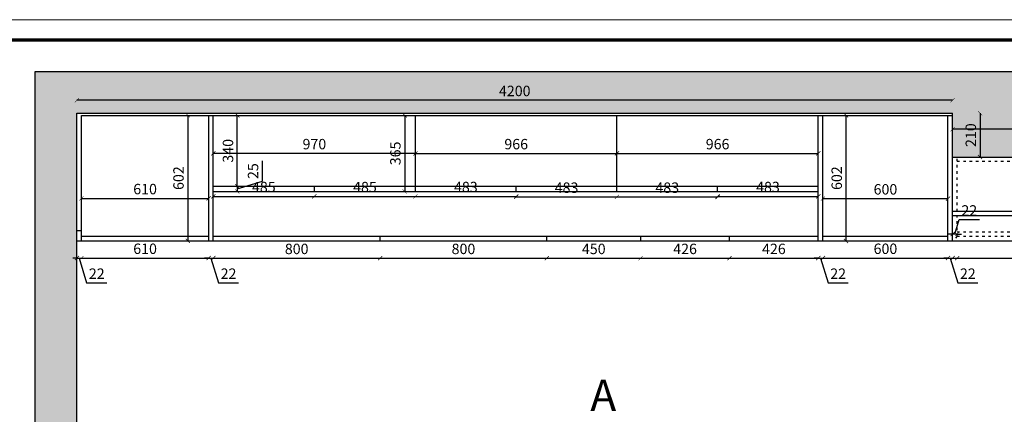
# Model space of a CAD drawing. Units: millimetres. Extents: x 42005 to 58487, y 17381 to 24951.
# Drawn here: x 44726 to 49449, y 23059 to 24951 of the extents above; entities that cross this region are included whole.
import ezdxf

# ---------------------------------------------------------------- set-up
doc = ezdxf.new("R2010")
doc.units = ezdxf.units.MM
doc.linetypes.add('$0$ACAD_ISO03W100', pattern=[30, 12, -18])
doc.linetypes.add('ACAD_ISO03W100', pattern=[30, 12, -18])
doc.styles.get("Standard").update_dxf_attribs({"font": 'arial.ttf'})
doc.dimstyles.new('ISO-25', dxfattribs={"dimtxt": 50, "dimasz": 30, "dimexe": 1.25, "dimexo": 0.625, "dimtad": 1, "dimtxsty": 'Standard', "dimcen": 2.5, "dimse1": 1, "dimse2": 1, "dimclrd": 3, "dimclrt": 3, "dimadec": 0, "dimazin": 0, "dimtfac": 1, "dimtmove": 0, "dimatfit": 3, "dimfxl": 1, "dimarcsym": 0})

# ---------------------------------------------------------------- blocks, each defined once
blk = doc.blocks.new('_ArchTick')
at = {"color": 0, "linetype": 'ByBlock', "const_width": 0.15}
blk.add_lwpolyline([(-0.5, -0.5), (0.5, 0.5)], dxfattribs=at)
blk = doc.blocks.new('*D7')
at = {"color": 3, "lineweight": -2, "transparency": 16777216}
blk.add_line((54650.9, 24426.3), (49200.9, 24426.3), dxfattribs=at)
at = {"layer": 'Defpoints', "color": 0, "transparency": 16777216}
for p in [(49200.9, 24426.3), (49200.9, 24292.8), (54650.9, 24292.8)]:
    blk.add_point(p, dxfattribs=at)
at = {"color": 3, "lineweight": -2, "transparency": 16777216, "xscale": 20, "yscale": 20, "zscale": 20, "rotation": 180}
blk.add_blockref('_ArchTick', (49200.9, 24426.3), dxfattribs=at)
at = {"color": 3, "lineweight": -2, "transparency": 16777216, "xscale": 20, "yscale": 20, "zscale": 20}
blk.add_blockref('_ArchTick', (54650.9, 24426.3), dxfattribs=at)
at = {"color": 3, "transparency": 16777216, "insert": (51925.9, 24464.3), "char_height": 50, "attachment_point": 5}
blk.add_mtext('5450', dxfattribs=at)
blk = doc.blocks.new('_Dot')
at = {"lineweight": -2}
blk.add_line((-0.5, 0), (-1, 0), dxfattribs=at)
at = {"const_width": 0.5}
blk.add_lwpolyline([(-0.25, 0, 1), (0.25, 0, 1)], format="xyb", close=True, dxfattribs=at)
blk = doc.blocks.new('*D8')
at = {"color": 3, "lineweight": -2, "transparency": 16777216}
blk.add_line((49332.8, 24502.8), (49332.8, 24292.8), dxfattribs=at)
at = {"layer": 'Defpoints', "color": 0, "transparency": 16777216}
for p in [(49200.9, 24502.8), (49200.9, 24292.8), (49332.8, 24292.8)]:
    blk.add_point(p, dxfattribs=at)
at = {"color": 3, "lineweight": -2, "transparency": 16777216, "xscale": 20, "yscale": 20, "zscale": 20}
for p, rotation in [((49332.8, 24502.8), 90), ((49332.8, 24292.8), 270)]:
    blk.add_blockref('_ArchTick', p, dxfattribs=dict(at, rotation=rotation))
at = {"color": 3, "transparency": 16777216, "insert": (49294.8, 24397.8), "char_height": 50, "attachment_point": 5, "rotation": 90}
blk.add_mtext('210', dxfattribs=at)
blk = doc.blocks.new('*D9')
at = {"color": 3, "lineweight": -2, "transparency": 16777216}
blk.add_line((49200.9, 24565.1), (45000.9, 24565.1), dxfattribs=at)
at = {"layer": 'Defpoints', "color": 0, "transparency": 16777216}
for p in [(45000.9, 24565.1), (45000.9, 24502.8), (49200.9, 24502.8)]:
    blk.add_point(p, dxfattribs=at)
at = {"color": 3, "lineweight": -2, "transparency": 16777216, "xscale": 20, "yscale": 20, "zscale": 20, "rotation": 180}
blk.add_blockref('_ArchTick', (45000.9, 24565.1), dxfattribs=at)
at = {"color": 3, "lineweight": -2, "transparency": 16777216, "xscale": 20, "yscale": 20, "zscale": 20}
blk.add_blockref('_ArchTick', (49200.9, 24565.1), dxfattribs=at)
at = {"color": 3, "transparency": 16777216, "insert": (47100.9, 24603.2), "char_height": 50, "attachment_point": 5}
blk.add_mtext('4200', dxfattribs=at)
blk = doc.blocks.new('*D10')
at = {"color": 3, "lineweight": -2, "transparency": 16777216}
for p, q in [((45000.9, 23808.6), (44980.9, 23808.6)), ((45000.9, 23808.6), (45022.9, 23808.6)), ((45000.9, 23808.6), (45022.9, 23808.6)), ((45011.9, 23808.6), (45047.6, 23689.5)), ((45022.9, 23808.6), (45042.9, 23808.6)), ((45047.6, 23689.5), (45144.5, 23689.5))]:
    blk.add_line(p, q, dxfattribs=at)
at = {"layer": 'Defpoints', "color": 0, "transparency": 16777216}
for p in [(45000.9, 24502.8), (45022.9, 23890.8), (45022.9, 23808.6)]:
    blk.add_point(p, dxfattribs=at)
at = {"color": 3, "lineweight": -2, "transparency": 16777216, "xscale": 20, "yscale": 20, "zscale": 20}
blk.add_blockref('_ArchTick', (45000.9, 23808.6), dxfattribs=at)
at = {"color": 3, "lineweight": -2, "transparency": 16777216, "xscale": 20, "yscale": 20, "zscale": 20, "rotation": 180}
blk.add_blockref('_ArchTick', (45022.9, 23808.6), dxfattribs=at)
at = {"color": 3, "transparency": 16777216, "insert": (45096.1, 23727.1), "char_height": 50, "attachment_point": 5}
blk.add_mtext('22', dxfattribs=at)
blk = doc.blocks.new('*D11')
at = {"color": 3, "lineweight": -2, "transparency": 16777216}
blk.add_line((45022.9, 23808.6), (45632.9, 23808.6), dxfattribs=at)
at = {"layer": 'Defpoints', "color": 0, "transparency": 16777216}
for p in [(45022.9, 23890.8), (45632.9, 23890.8), (45632.9, 23808.6)]:
    blk.add_point(p, dxfattribs=at)
at = {"color": 3, "lineweight": -2, "transparency": 16777216, "xscale": 20, "yscale": 20, "zscale": 20, "rotation": 180}
blk.add_blockref('_ArchTick', (45022.9, 23808.6), dxfattribs=at)
at = {"color": 3, "lineweight": -2, "transparency": 16777216, "xscale": 20, "yscale": 20, "zscale": 20}
blk.add_blockref('_ArchTick', (45632.9, 23808.6), dxfattribs=at)
at = {"color": 3, "transparency": 16777216, "insert": (45327.9, 23846.6), "char_height": 50, "attachment_point": 5}
blk.add_mtext('610', dxfattribs=at)
blk = doc.blocks.new('*D12')
at = {"color": 3, "lineweight": -2, "transparency": 16777216}
for p, q in [((45632.9, 23808.6), (45612.9, 23808.6)), ((45632.9, 23808.6), (45654.9, 23808.6)), ((45632.9, 23808.6), (45654.9, 23808.6)), ((45643.9, 23808.6), (45679.6, 23689.5)), ((45654.9, 23808.6), (45674.9, 23808.6)), ((45679.6, 23689.5), (45776.5, 23689.5))]:
    blk.add_line(p, q, dxfattribs=at)
at = {"layer": 'Defpoints', "color": 0, "transparency": 16777216}
for p in [(45632.9, 23890.8), (45654.9, 23890.8), (45654.9, 23808.6)]:
    blk.add_point(p, dxfattribs=at)
at = {"color": 3, "lineweight": -2, "transparency": 16777216, "xscale": 20, "yscale": 20, "zscale": 20}
blk.add_blockref('_ArchTick', (45632.9, 23808.6), dxfattribs=at)
at = {"color": 3, "lineweight": -2, "transparency": 16777216, "xscale": 20, "yscale": 20, "zscale": 20, "rotation": 180}
blk.add_blockref('_ArchTick', (45654.9, 23808.6), dxfattribs=at)
at = {"color": 3, "transparency": 16777216, "insert": (45728.1, 23727.1), "char_height": 50, "attachment_point": 5}
blk.add_mtext('22', dxfattribs=at)
blk = doc.blocks.new('*D13')
at = {"color": 3, "lineweight": -2, "transparency": 16777216}
for p, q in [((48556.9, 23808.6), (48536.9, 23808.6)), ((48556.9, 23808.6), (48578.9, 23808.6)), ((48556.9, 23808.6), (48578.9, 23808.6)), ((48567.9, 23808.6), (48603.6, 23689.5)), ((48578.9, 23808.6), (48598.9, 23808.6)), ((48603.6, 23689.5), (48700.5, 23689.5))]:
    blk.add_line(p, q, dxfattribs=at)
at = {"layer": 'Defpoints', "color": 0, "transparency": 16777216}
for p in [(48556.9, 23890.8), (48578.9, 23890.8), (48578.9, 23808.6)]:
    blk.add_point(p, dxfattribs=at)
at = {"color": 3, "lineweight": -2, "transparency": 16777216, "xscale": 20, "yscale": 20, "zscale": 20}
blk.add_blockref('_ArchTick', (48556.9, 23808.6), dxfattribs=at)
at = {"color": 3, "lineweight": -2, "transparency": 16777216, "xscale": 20, "yscale": 20, "zscale": 20, "rotation": 180}
blk.add_blockref('_ArchTick', (48578.9, 23808.6), dxfattribs=at)
at = {"color": 3, "transparency": 16777216, "insert": (48652.1, 23727.1), "char_height": 50, "attachment_point": 5}
blk.add_mtext('22', dxfattribs=at)
blk = doc.blocks.new('*D14')
at = {"color": 3, "lineweight": -2, "transparency": 16777216}
blk.add_line((48578.9, 23808.6), (49178.9, 23808.6), dxfattribs=at)
at = {"layer": 'Defpoints', "color": 0, "transparency": 16777216}
for p in [(48578.9, 23890.8), (49178.9, 23890.8), (49178.9, 23808.6)]:
    blk.add_point(p, dxfattribs=at)
at = {"color": 3, "lineweight": -2, "transparency": 16777216, "xscale": 20, "yscale": 20, "zscale": 20, "rotation": 180}
blk.add_blockref('_ArchTick', (48578.9, 23808.6), dxfattribs=at)
at = {"color": 3, "lineweight": -2, "transparency": 16777216, "xscale": 20, "yscale": 20, "zscale": 20}
blk.add_blockref('_ArchTick', (49178.9, 23808.6), dxfattribs=at)
at = {"color": 3, "transparency": 16777216, "insert": (48878.9, 23846.6), "char_height": 50, "attachment_point": 5}
blk.add_mtext('600', dxfattribs=at)
blk = doc.blocks.new('*D15')
at = {"color": 3, "lineweight": -2, "transparency": 16777216}
for p, q in [((49178.9, 23808.6), (49158.9, 23808.6)), ((49178.9, 23808.6), (49200.9, 23808.6)), ((49178.9, 23808.6), (49200.9, 23808.6)), ((49189.9, 23808.6), (49225.6, 23689.5)), ((49200.9, 23808.6), (49220.9, 23808.6)), ((49225.6, 23689.5), (49322.5, 23689.5))]:
    blk.add_line(p, q, dxfattribs=at)
at = {"layer": 'Defpoints', "color": 0, "transparency": 16777216}
for p in [(49178.9, 23890.8), (49200.9, 23890.8), (49200.9, 23808.6)]:
    blk.add_point(p, dxfattribs=at)
at = {"color": 3, "lineweight": -2, "transparency": 16777216, "xscale": 20, "yscale": 20, "zscale": 20}
blk.add_blockref('_ArchTick', (49178.9, 23808.6), dxfattribs=at)
at = {"color": 3, "lineweight": -2, "transparency": 16777216, "xscale": 20, "yscale": 20, "zscale": 20, "rotation": 180}
blk.add_blockref('_ArchTick', (49200.9, 23808.6), dxfattribs=at)
at = {"color": 3, "transparency": 16777216, "insert": (49274.1, 23727.1), "char_height": 50, "attachment_point": 5}
blk.add_mtext('22', dxfattribs=at)
blk = doc.blocks.new('*D16')
at = {"color": 3, "lineweight": -2, "transparency": 16777216}
blk.add_line((45654.9, 24104.4), (46139.9, 24104.4), dxfattribs=at)
at = {"layer": 'Defpoints', "color": 0, "transparency": 16777216}
for p in [(46139.9, 24130.8), (46139.9, 24104.4), (45654.9, 23890.8)]:
    blk.add_point(p, dxfattribs=at)
at = {"color": 3, "lineweight": -2, "transparency": 16777216, "xscale": 20, "yscale": 20, "zscale": 20, "rotation": 180}
blk.add_blockref('_ArchTick', (45654.9, 24104.4), dxfattribs=at)
at = {"color": 3, "lineweight": -2, "transparency": 16777216, "xscale": 20, "yscale": 20, "zscale": 20}
blk.add_blockref('_ArchTick', (46139.9, 24104.4), dxfattribs=at)
at = {"color": 3, "transparency": 16777216, "insert": (45897.4, 24142.4), "char_height": 50, "attachment_point": 5}
blk.add_mtext('485', dxfattribs=at)
blk = doc.blocks.new('*D17')
at = {"color": 3, "lineweight": -2, "transparency": 16777216}
blk.add_line((46139.9, 24104.4), (46624.9, 24104.4), dxfattribs=at)
at = {"layer": 'Defpoints', "color": 0, "transparency": 16777216}
for p in [(46139.9, 24130.8), (46624.9, 24130.8), (46624.9, 24104.4)]:
    blk.add_point(p, dxfattribs=at)
at = {"color": 3, "lineweight": -2, "transparency": 16777216, "xscale": 20, "yscale": 20, "zscale": 20, "rotation": 180}
blk.add_blockref('_ArchTick', (46139.9, 24104.4), dxfattribs=at)
at = {"color": 3, "lineweight": -2, "transparency": 16777216, "xscale": 20, "yscale": 20, "zscale": 20}
blk.add_blockref('_ArchTick', (46624.9, 24104.4), dxfattribs=at)
at = {"color": 3, "transparency": 16777216, "insert": (46382.4, 24142.4), "char_height": 50, "attachment_point": 5}
blk.add_mtext('485', dxfattribs=at)
blk = doc.blocks.new('*D18')
at = {"color": 3, "lineweight": -2, "transparency": 16777216}
blk.add_line((46624.9, 24104.4), (47107.9, 24104.4), dxfattribs=at)
at = {"layer": 'Defpoints', "color": 0, "transparency": 16777216}
for p in [(46624.9, 24130.8), (47107.9, 24130.8), (47107.9, 24104.4)]:
    blk.add_point(p, dxfattribs=at)
at = {"color": 3, "lineweight": -2, "transparency": 16777216, "xscale": 20, "yscale": 20, "zscale": 20, "rotation": 180}
blk.add_blockref('_ArchTick', (46624.9, 24104.4), dxfattribs=at)
at = {"color": 3, "lineweight": -2, "transparency": 16777216, "xscale": 20, "yscale": 20, "zscale": 20}
blk.add_blockref('_ArchTick', (47107.9, 24104.4), dxfattribs=at)
at = {"color": 3, "transparency": 16777216, "insert": (46866.4, 24142.5), "char_height": 50, "attachment_point": 5}
blk.add_mtext('483', dxfattribs=at)
blk = doc.blocks.new('*D19')
at = {"color": 3, "lineweight": -2, "transparency": 16777216}
blk.add_line((47107.9, 24101.4), (47590.9, 24101.4), dxfattribs=at)
at = {"layer": 'Defpoints', "color": 0, "transparency": 16777216}
for p in [(47107.9, 24127.8), (47590.9, 24127.8), (47590.9, 24101.4)]:
    blk.add_point(p, dxfattribs=at)
at = {"color": 3, "lineweight": -2, "transparency": 16777216, "xscale": 20, "yscale": 20, "zscale": 20, "rotation": 180}
blk.add_blockref('_ArchTick', (47107.9, 24101.4), dxfattribs=at)
at = {"color": 3, "lineweight": -2, "transparency": 16777216, "xscale": 20, "yscale": 20, "zscale": 20}
blk.add_blockref('_ArchTick', (47590.9, 24101.4), dxfattribs=at)
at = {"color": 3, "transparency": 16777216, "insert": (47349.4, 24139.5), "char_height": 50, "attachment_point": 5}
blk.add_mtext('483', dxfattribs=at)
blk = doc.blocks.new('*D20')
at = {"color": 3, "lineweight": -2, "transparency": 16777216}
blk.add_line((47590.9, 24101.4), (48073.9, 24101.4), dxfattribs=at)
at = {"layer": 'Defpoints', "color": 0, "transparency": 16777216}
for p in [(47590.9, 24127.8), (48073.9, 24127.8), (48073.9, 24101.4)]:
    blk.add_point(p, dxfattribs=at)
at = {"color": 3, "lineweight": -2, "transparency": 16777216, "xscale": 20, "yscale": 20, "zscale": 20, "rotation": 180}
blk.add_blockref('_ArchTick', (47590.9, 24101.4), dxfattribs=at)
at = {"color": 3, "lineweight": -2, "transparency": 16777216, "xscale": 20, "yscale": 20, "zscale": 20}
blk.add_blockref('_ArchTick', (48073.9, 24101.4), dxfattribs=at)
at = {"color": 3, "transparency": 16777216, "insert": (47832.4, 24139.5), "char_height": 50, "attachment_point": 5}
blk.add_mtext('483', dxfattribs=at)
blk = doc.blocks.new('*D21')
at = {"color": 3, "lineweight": -2, "transparency": 16777216}
blk.add_line((48073.9, 24104.4), (48556.9, 24104.4), dxfattribs=at)
at = {"layer": 'Defpoints', "color": 0, "transparency": 16777216}
for p in [(48073.9, 24130.8), (48556.9, 24104.4), (48556.9, 23890.8)]:
    blk.add_point(p, dxfattribs=at)
at = {"color": 3, "lineweight": -2, "transparency": 16777216, "xscale": 20, "yscale": 20, "zscale": 20, "rotation": 180}
blk.add_blockref('_ArchTick', (48073.9, 24104.4), dxfattribs=at)
at = {"color": 3, "lineweight": -2, "transparency": 16777216, "xscale": 20, "yscale": 20, "zscale": 20}
blk.add_blockref('_ArchTick', (48556.9, 24104.4), dxfattribs=at)
at = {"color": 3, "transparency": 16777216, "insert": (48315.4, 24142.5), "char_height": 50, "attachment_point": 5}
blk.add_mtext('483', dxfattribs=at)
blk = doc.blocks.new('*D22')
at = {"color": 3, "lineweight": -2, "transparency": 16777216}
blk.add_line((45654.9, 23807.9), (46454.9, 23807.9), dxfattribs=at)
at = {"layer": 'Defpoints', "color": 0, "transparency": 16777216}
for p in [(45654.9, 23890.8), (46454.9, 23890.8), (46454.9, 23807.9)]:
    blk.add_point(p, dxfattribs=at)
at = {"color": 3, "lineweight": -2, "transparency": 16777216, "xscale": 20, "yscale": 20, "zscale": 20, "rotation": 180}
blk.add_blockref('_ArchTick', (45654.9, 23807.9), dxfattribs=at)
at = {"color": 3, "lineweight": -2, "transparency": 16777216, "xscale": 20, "yscale": 20, "zscale": 20}
blk.add_blockref('_ArchTick', (46454.9, 23807.9), dxfattribs=at)
at = {"color": 3, "transparency": 16777216, "insert": (46054.9, 23845.9), "char_height": 50, "attachment_point": 5}
blk.add_mtext('800', dxfattribs=at)
blk = doc.blocks.new('*D23')
at = {"color": 3, "lineweight": -2, "transparency": 16777216}
blk.add_line((46454.9, 23807.9), (47254.9, 23807.9), dxfattribs=at)
at = {"layer": 'Defpoints', "color": 0, "transparency": 16777216}
for p in [(46454.9, 23890.8), (47254.9, 23890.8), (47254.9, 23807.9)]:
    blk.add_point(p, dxfattribs=at)
at = {"color": 3, "lineweight": -2, "transparency": 16777216, "xscale": 20, "yscale": 20, "zscale": 20, "rotation": 180}
blk.add_blockref('_ArchTick', (46454.9, 23807.9), dxfattribs=at)
at = {"color": 3, "lineweight": -2, "transparency": 16777216, "xscale": 20, "yscale": 20, "zscale": 20}
blk.add_blockref('_ArchTick', (47254.9, 23807.9), dxfattribs=at)
at = {"color": 3, "transparency": 16777216, "insert": (46854.9, 23845.9), "char_height": 50, "attachment_point": 5}
blk.add_mtext('800', dxfattribs=at)
blk = doc.blocks.new('*D24')
at = {"color": 3, "lineweight": -2, "transparency": 16777216}
blk.add_line((47254.9, 23807.9), (47704.9, 23807.9), dxfattribs=at)
at = {"layer": 'Defpoints', "color": 0, "transparency": 16777216}
for p in [(47254.9, 23890.8), (47704.9, 23890.8), (47704.9, 23807.9)]:
    blk.add_point(p, dxfattribs=at)
at = {"color": 3, "lineweight": -2, "transparency": 16777216, "xscale": 20, "yscale": 20, "zscale": 20, "rotation": 180}
blk.add_blockref('_ArchTick', (47254.9, 23807.9), dxfattribs=at)
at = {"color": 3, "lineweight": -2, "transparency": 16777216, "xscale": 20, "yscale": 20, "zscale": 20}
blk.add_blockref('_ArchTick', (47704.9, 23807.9), dxfattribs=at)
at = {"color": 3, "transparency": 16777216, "insert": (47479.9, 23845.9), "char_height": 50, "attachment_point": 5}
blk.add_mtext('450', dxfattribs=at)
blk = doc.blocks.new('*D25')
at = {"color": 3, "lineweight": -2, "transparency": 16777216}
blk.add_line((47704.9, 23807.9), (48130.9, 23807.9), dxfattribs=at)
at = {"layer": 'Defpoints', "color": 0, "transparency": 16777216}
for p in [(47704.9, 23890.8), (48130.9, 23890.8), (48130.9, 23807.9)]:
    blk.add_point(p, dxfattribs=at)
at = {"color": 3, "lineweight": -2, "transparency": 16777216, "xscale": 20, "yscale": 20, "zscale": 20, "rotation": 180}
blk.add_blockref('_ArchTick', (47704.9, 23807.9), dxfattribs=at)
at = {"color": 3, "lineweight": -2, "transparency": 16777216, "xscale": 20, "yscale": 20, "zscale": 20}
blk.add_blockref('_ArchTick', (48130.9, 23807.9), dxfattribs=at)
at = {"color": 3, "transparency": 16777216, "insert": (47917.9, 23845.9), "char_height": 50, "attachment_point": 5}
blk.add_mtext('426', dxfattribs=at)
blk = doc.blocks.new('*D26')
at = {"color": 3, "lineweight": -2, "transparency": 16777216}
blk.add_line((48130.9, 23807.9), (48556.9, 23807.9), dxfattribs=at)
at = {"layer": 'Defpoints', "color": 0, "transparency": 16777216}
for p in [(48130.9, 23890.8), (48556.9, 23890.8), (48556.9, 23807.9)]:
    blk.add_point(p, dxfattribs=at)
at = {"color": 3, "lineweight": -2, "transparency": 16777216, "xscale": 20, "yscale": 20, "zscale": 20, "rotation": 180}
blk.add_blockref('_ArchTick', (48130.9, 23807.9), dxfattribs=at)
at = {"color": 3, "lineweight": -2, "transparency": 16777216, "xscale": 20, "yscale": 20, "zscale": 20}
blk.add_blockref('_ArchTick', (48556.9, 23807.9), dxfattribs=at)
at = {"color": 3, "transparency": 16777216, "insert": (48343.9, 23845.9), "char_height": 50, "attachment_point": 5}
blk.add_mtext('426', dxfattribs=at)
blk = doc.blocks.new('*D27')
at = {"color": 3, "lineweight": -2, "transparency": 16777216}
blk.add_line((45022.9, 24094.8), (45632.9, 24094.8), dxfattribs=at)
at = {"layer": 'Defpoints', "color": 0, "transparency": 16777216}
for p in [(45632.9, 24094.8), (45022.9, 24084.2), (45632.9, 24084.2)]:
    blk.add_point(p, dxfattribs=at)
at = {"color": 3, "lineweight": -2, "transparency": 16777216, "xscale": 20, "yscale": 20, "zscale": 20, "rotation": 180}
blk.add_blockref('_ArchTick', (45022.9, 24094.8), dxfattribs=at)
at = {"color": 3, "lineweight": -2, "transparency": 16777216, "xscale": 20, "yscale": 20, "zscale": 20}
blk.add_blockref('_ArchTick', (45632.9, 24094.8), dxfattribs=at)
at = {"color": 3, "transparency": 16777216, "insert": (45327.9, 24132.8), "char_height": 50, "attachment_point": 5}
blk.add_mtext('610', dxfattribs=at)
blk = doc.blocks.new('*D28')
at = {"color": 3, "lineweight": -2, "transparency": 16777216}
blk.add_line((48578.9, 24093.6), (49178.9, 24093.6), dxfattribs=at)
at = {"layer": 'Defpoints', "color": 0, "transparency": 16777216}
for p in [(48578.9, 24093.6), (49178.9, 24093.6), (49178.9, 24093.6)]:
    blk.add_point(p, dxfattribs=at)
at = {"color": 3, "lineweight": -2, "transparency": 16777216, "xscale": 20, "yscale": 20, "zscale": 20, "rotation": 180}
blk.add_blockref('_ArchTick', (48578.9, 24093.6), dxfattribs=at)
at = {"color": 3, "lineweight": -2, "transparency": 16777216, "xscale": 20, "yscale": 20, "zscale": 20}
blk.add_blockref('_ArchTick', (49178.9, 24093.6), dxfattribs=at)
at = {"color": 3, "transparency": 16777216, "insert": (48878.9, 24131.6), "char_height": 50, "attachment_point": 5}
blk.add_mtext('600', dxfattribs=at)
blk = doc.blocks.new('*D29')
at = {"color": 3, "lineweight": -2, "transparency": 16777216}
blk.add_line((45532.7, 24492.8), (45532.7, 23890.8), dxfattribs=at)
at = {"layer": 'Defpoints', "color": 0, "transparency": 16777216}
for p in [(45632.9, 24492.8), (45532.7, 23890.8), (45632.9, 23890.8)]:
    blk.add_point(p, dxfattribs=at)
at = {"color": 3, "lineweight": -2, "transparency": 16777216, "xscale": 20, "yscale": 20, "zscale": 20}
for p, rotation in [((45532.7, 24492.8), 90), ((45532.7, 23890.8), 270)]:
    blk.add_blockref('_ArchTick', p, dxfattribs=dict(at, rotation=rotation))
at = {"color": 3, "transparency": 16777216, "insert": (45494.6, 24191.8), "char_height": 50, "attachment_point": 5, "rotation": 90}
blk.add_mtext('602', dxfattribs=at)
blk = doc.blocks.new('*D30')
at = {"color": 3, "lineweight": -2, "transparency": 16777216}
blk.add_line((46573, 24492.8), (46573, 24127.8), dxfattribs=at)
at = {"layer": 'Defpoints', "color": 0, "transparency": 16777216}
for p in [(46624.9, 24492.8), (46573, 24127.8), (46624.9, 24127.8)]:
    blk.add_point(p, dxfattribs=at)
at = {"color": 3, "lineweight": -2, "transparency": 16777216, "xscale": 20, "yscale": 20, "zscale": 20}
for p, rotation in [((46573, 24492.8), 90), ((46573, 24127.8), 270)]:
    blk.add_blockref('_ArchTick', p, dxfattribs=dict(at, rotation=rotation))
at = {"color": 3, "transparency": 16777216, "insert": (46534.9, 24310.3), "char_height": 50, "attachment_point": 5, "rotation": 90}
blk.add_mtext('365', dxfattribs=at)
blk = doc.blocks.new('*D31')
at = {"color": 3, "linetype": 'Continuous', "lineweight": -2, "transparency": 16777216}
blk.add_line((48689.7, 24492.8), (48689.7, 23890.8), dxfattribs=at)
at = {"layer": 'Defpoints', "color": 0, "transparency": 16777216}
for p in [(48578.9, 24492.8), (48578.9, 23890.8), (48689.7, 23890.8)]:
    blk.add_point(p, dxfattribs=at)
at = {"color": 3, "lineweight": -2, "transparency": 16777216, "xscale": 20, "yscale": 20, "zscale": 20}
for p, rotation in [((48689.7, 24492.8), 90), ((48689.7, 23890.8), 270)]:
    blk.add_blockref('_ArchTick', p, dxfattribs=dict(at, rotation=rotation))
at = {"color": 3, "transparency": 16777216, "insert": (48651.7, 24191.8), "char_height": 50, "attachment_point": 5, "rotation": 90}
blk.add_mtext('602', dxfattribs=at)
blk = doc.blocks.new('*D157')
at = {"color": 3, "lineweight": -2, "transparency": 16777216}
blk.add_line((49222.9, 23807.6), (50257.9, 23807.6), dxfattribs=at)
at = {"layer": 'Defpoints', "color": 0, "transparency": 16777216}
for p in [(49222.9, 23912.8), (50257.9, 23912.8), (50257.9, 23807.6)]:
    blk.add_point(p, dxfattribs=at)
at = {"color": 3, "lineweight": -2, "transparency": 16777216, "xscale": 20, "yscale": 20, "zscale": 20, "rotation": 180}
blk.add_blockref('_ArchTick', (49222.9, 23807.6), dxfattribs=at)
at = {"color": 3, "lineweight": -2, "transparency": 16777216, "xscale": 20, "yscale": 20, "zscale": 20}
blk.add_blockref('_ArchTick', (50257.9, 23807.6), dxfattribs=at)
at = {"color": 3, "transparency": 16777216, "insert": (49740.4, 23845.6), "char_height": 50, "attachment_point": 5}
blk.add_mtext('1035', dxfattribs=at)
blk = doc.blocks.new('*D163')
at = {"color": 3, "lineweight": -2, "transparency": 16777216}
for p, q in [((49211.9, 23923.8), (49232.5, 23992.7)), ((49232.5, 23992.7), (49329.5, 23992.7)), ((49200.9, 23923.8), (49180.9, 23923.8)), ((49222.9, 23923.8), (49200.9, 23923.8)), ((49222.9, 23923.8), (49200.9, 23923.8)), ((49222.9, 23923.8), (49242.9, 23923.8))]:
    blk.add_line(p, q, dxfattribs=at)
at = {"layer": 'Defpoints', "color": 0, "transparency": 16777216}
for p in [(49200.9, 23923.8), (49200.9, 23912.8), (49222.9, 23912.8)]:
    blk.add_point(p, dxfattribs=at)
at = {"color": 3, "lineweight": -2, "transparency": 16777216, "xscale": 20, "yscale": 20, "zscale": 20}
blk.add_blockref('_ArchTick', (49200.9, 23923.8), dxfattribs=at)
at = {"color": 3, "lineweight": -2, "transparency": 16777216, "xscale": 20, "yscale": 20, "zscale": 20, "rotation": 180}
blk.add_blockref('_ArchTick', (49222.9, 23923.8), dxfattribs=at)
at = {"color": 3, "transparency": 16777216, "insert": (49281, 24030.3), "char_height": 50, "attachment_point": 5}
blk.add_mtext('22', dxfattribs=at)
blk = doc.blocks.new('*D181')
at = {"color": 3, "lineweight": -2, "transparency": 16777216}
blk.add_line((45770, 24152.8), (45770, 24492.8), dxfattribs=at)
at = {"layer": 'Defpoints', "color": 0, "transparency": 16777216}
for p in [(45770, 24492.8), (45770, 24492.8), (45770, 24152.8)]:
    blk.add_point(p, dxfattribs=at)
at = {"color": 3, "lineweight": -2, "transparency": 16777216, "xscale": 20, "yscale": 20, "zscale": 20}
for p, rotation in [((45770, 24492.8), 90), ((45770, 24152.8), 270)]:
    blk.add_blockref('_ArchTick', p, dxfattribs=dict(at, rotation=rotation))
at = {"color": 3, "transparency": 16777216, "insert": (45731.9, 24322.8), "char_height": 50, "attachment_point": 5, "rotation": 90}
blk.add_mtext('340', dxfattribs=at)
blk = doc.blocks.new('*D182')
at = {"color": 3, "lineweight": -2, "transparency": 16777216}
blk.add_line((46624.9, 24310.3), (47590.9, 24310.3), dxfattribs=at)
at = {"layer": 'Defpoints', "color": 0, "transparency": 16777216}
for p in [(46624.9, 24310.3), (47590.9, 24310.3), (47590.9, 24310.3)]:
    blk.add_point(p, dxfattribs=at)
at = {"color": 3, "lineweight": -2, "transparency": 16777216, "xscale": 20, "yscale": 20, "zscale": 20, "rotation": 180}
blk.add_blockref('_ArchTick', (46624.9, 24310.3), dxfattribs=at)
at = {"color": 3, "lineweight": -2, "transparency": 16777216, "xscale": 20, "yscale": 20, "zscale": 20}
blk.add_blockref('_ArchTick', (47590.9, 24310.3), dxfattribs=at)
at = {"color": 3, "transparency": 16777216, "insert": (47107.9, 24348.3), "char_height": 50, "attachment_point": 5}
blk.add_mtext('966', dxfattribs=at)
blk = doc.blocks.new('*D183')
at = {"color": 3, "lineweight": -2, "transparency": 16777216}
blk.add_line((47590.9, 24310.3), (48556.9, 24310.3), dxfattribs=at)
at = {"layer": 'Defpoints', "color": 0, "transparency": 16777216}
for p in [(47590.9, 24310.3), (48556.9, 24310.3), (48556.9, 24310.3)]:
    blk.add_point(p, dxfattribs=at)
at = {"color": 3, "lineweight": -2, "transparency": 16777216, "xscale": 20, "yscale": 20, "zscale": 20, "rotation": 180}
blk.add_blockref('_ArchTick', (47590.9, 24310.3), dxfattribs=at)
at = {"color": 3, "lineweight": -2, "transparency": 16777216, "xscale": 20, "yscale": 20, "zscale": 20}
blk.add_blockref('_ArchTick', (48556.9, 24310.3), dxfattribs=at)
at = {"color": 3, "transparency": 16777216, "insert": (48073.9, 24348.3), "char_height": 50, "attachment_point": 5}
blk.add_mtext('966', dxfattribs=at)
blk = doc.blocks.new('*D184')
at = {"color": 3, "lineweight": -2, "transparency": 16777216}
blk.add_line((46624.9, 24310.3), (45654.9, 24310.3), dxfattribs=at)
at = {"layer": 'Defpoints', "color": 0, "transparency": 16777216}
for p in [(45654.9, 24310.3), (45654.9, 24310.3), (46624.9, 24310.3)]:
    blk.add_point(p, dxfattribs=at)
at = {"color": 3, "lineweight": -2, "transparency": 16777216, "xscale": 20, "yscale": 20, "zscale": 20, "rotation": 180}
blk.add_blockref('_ArchTick', (45654.9, 24310.3), dxfattribs=at)
at = {"color": 3, "lineweight": -2, "transparency": 16777216, "xscale": 20, "yscale": 20, "zscale": 20}
blk.add_blockref('_ArchTick', (46624.9, 24310.3), dxfattribs=at)
at = {"color": 3, "transparency": 16777216, "insert": (46139.9, 24348.3), "char_height": 50, "attachment_point": 5}
blk.add_mtext('970', dxfattribs=at)
blk = doc.blocks.new('*D185')
at = {"color": 3, "lineweight": -2, "transparency": 16777216}
for p, q in [((45890.3, 24176.4), (45890.3, 24274.3)), ((45770, 24140.3), (45890.3, 24176.4)), ((45770, 24152.8), (45770, 24127.8))]:
    blk.add_line(p, q, dxfattribs=at)
at = {"layer": 'Defpoints', "color": 0, "transparency": 16777216}
for p in [(45770, 24152.8), (45770, 24127.8), (45770, 24127.8)]:
    blk.add_point(p, dxfattribs=at)
at = {"color": 3, "lineweight": -2, "transparency": 16777216, "xscale": 20, "yscale": 20, "zscale": 20}
for p, rotation in [((45770, 24152.8), 90), ((45770, 24127.8), 270)]:
    blk.add_blockref('_ArchTick', p, dxfattribs=dict(at, rotation=rotation))
at = {"color": 3, "transparency": 16777216, "insert": (45852.3, 24225.3), "char_height": 50, "attachment_point": 5, "rotation": 90}
blk.add_mtext('25', dxfattribs=at)

msp = doc.modelspace()

# ---------------------------------------------------------------- hatches: boundary and pattern name
h = msp.add_hatch()
h.set_pattern_fill('AR-CONC', color=8)
h.set_pattern_definition([(50, (14516.48, -173.44), (182.18467, -15.9391), [19.05, -209.55]), (355, (14516.48, -173.44), (-35.2434, 191.05685), [15.24, -167.6406]), (100.45144, (14531.67, -174.77), (146.94125, 175.11775), [16.19, -178.09024]), (46.1842, (14516.48, -122.64), (271.079, -42.0423), [28.575, -314.325]), (96.63556, (14539.07, -126.15), (237.4041, 247.4261), [24.285, -267.1356]), (351.18415, (14516.48, -122.64), (237.4041, 247.4261), [22.86, -251.4597]), (21, (14541.88, -135.34), (151.6144, -102.2652), [19.05, -209.55]), (326, (14541.88, -135.34), (61.802, 184.188), [15.24, -167.64]), (71.45144, (14554.52, -143.87), (213.4164, 81.9228), [16.19, -178.08994]), (37.5, (14516.48, -173.444), (3.0886, 84.55504), [0, -165.608, 0, -170.18, 0, -168.275]), (7.5, (14516.48, -173.44), (66.81966, 100.18057), [0, -97.028, 0, -161.798, 0, -64.135]), (327.5, (14459.84, -173.444), (135.590595, -5.72874), [0, -63.5, 0, -198.12, 0, -262.89]), (317.5, (14434.44, -173.44), (148.12918, 25.4265), [0, -82.55, 0, -131.572, 0, -186.69])])
h.paths.add_polyline_path([(54650.865, 24292.8), (54650.865, 22327.8), (57135.865, 22327.8), (57135.865, 19852.8), (57335.865, 19852.8), (57335.865, 22527.8), (54850.865, 22527.8), (54850.865, 24702.8), (44800.865, 24702.8), (44800.865, 20127.8), (45000.865, 20127.8), (45000.865, 24502.8), (49200.865, 24502.8), (49200.865, 24292.8)])
h.paths.add_polyline_path([(57256.659, 21000.481), (57256.659, 21180.87), (57153.624, 21180.87), (57153.624, 21000.481)], flags=24)
h.paths.add_polyline_path([(55803.545, 22397.493), (55983.934, 22397.493), (55983.934, 22500.528), (55803.545, 22500.528)], flags=24)
h.paths.add_polyline_path([(54742.077, 23217.701), (54742.077, 23398.09), (54639.042, 23398.09), (54639.042, 23217.701)], flags=24)

# ---------------------------------------------------------------- linework, layer by layer
for p, q in [((44800.865, 24702.8), (54850.865, 24702.8)), ((44800.865, 20127.8), (44800.865, 24702.8)), ((45000.865, 20127.8), (45000.865, 24502.8)), ((45000.865, 24502.8), (49200.865, 24502.8)), ((45022.865, 23890.8), (45022.865, 24492.8)), ((45022.865, 24492.8), (49200.865, 24492.8)), ((46624.865, 24127.8), (46624.865, 24492.8)), ((47590.865, 24127.8), (47590.865, 24492.8)), ((49200.865, 24292.8), (49200.865, 24502.8)), ((49200.865, 24292.8), (54650.865, 24292.8)), ((46139.865, 24127.8), (46139.865, 24152.8)), ((47107.865, 24127.8), (47107.865, 24152.8)), ((48073.865, 24127.8), (48073.865, 24152.8)), ((46454.865, 23890.8), (46454.865, 23912.8)), ((47254.865, 23890.8), (47254.865, 23912.8)), ((47704.865, 23890.8), (47704.865, 23912.8)), ((48130.865, 23890.8), (48130.865, 23912.8))]:
    msp.add_line(p, q)
at = {"color": 30}
for p, q in [((45632.865, 23890.8), (45632.865, 24492.8)), ((45654.865, 23890.8), (45654.865, 24492.8)), ((48556.865, 23890.8), (48556.865, 24492.8)), ((48578.865, 23890.8), (48578.865, 24492.8)), ((49178.865, 23890.8), (49178.865, 24492.8)), ((49200.865, 23890.8), (49200.865, 24492.8)), ((45654.865, 24152.8), (48556.865, 24152.8)), ((45654.865, 24127.8), (48556.865, 24127.8)), ((45000.865, 23940.8), (45022.865, 23940.8)), ((45022.865, 23912.8), (45632.865, 23912.8)), ((45654.865, 23912.8), (48556.865, 23912.8)), ((48578.865, 23912.8), (49178.865, 23912.8)), ((45000.865, 23890.8), (49200.865, 23890.8))]:
    msp.add_line(p, q, dxfattribs=at)
at = {"color": 246}
for p, q in [((49200.865, 23890.8), (49200.865, 24292.8)), ((49200.865, 24292.8), (54420.865, 24292.8)), ((49200.865, 23890.8), (54420.865, 23890.8))]:
    msp.add_line(p, q, dxfattribs=at)
at = {"color": 246, "linetype": '$0$ACAD_ISO03W100'}
for p, q in [((49222.865, 23912.8), (49222.865, 24292.8)), ((49222.865, 23912.8), (49200.865, 23890.8)), ((49222.865, 23934.8), (54398.865, 23934.8)), ((49222.865, 23912.8), (54398.865, 23912.8))]:
    msp.add_line(p, q, dxfattribs=at)
at = {"linetype": 'ACAD_ISO03W100'}
msp.add_line((49222.865, 24272.8), (54398.865, 24272.8), dxfattribs=at)
at = {"color": 186}
for p, q in [((49200.865, 24033.8), (50060.865, 24033.8)), ((49200.865, 24012.8), (50060.865, 24012.8))]:
    msp.add_line(p, q, dxfattribs=at)
at = {"color": 0, "linetype": 'ByBlock', "lineweight": 9}
msp.add_lwpolyline([(58487.364, 17382.909), (42004.512, 17382.909), (42004.512, 24951.373), (58487.364, 24951.373)], close=True, dxfattribs=at)
msp.add_lwpolyline([(58487.364, 17382.909), (42004.512, 17382.909), (42004.512, 24951.373), (58487.364, 24951.373)], close=True, dxfattribs=at)
msp.add_lwpolyline([(58487.364, 17382.909), (42004.512, 17382.909), (42004.512, 24951.373), (58487.364, 24951.373)], close=True, dxfattribs=at)
at = {"color": 0, "linetype": 'ByBlock', "lineweight": 9, "const_width": 16.187}
msp.add_lwpolyline([(58389.794, 17480.479), (42102.259, 17480.479), (42102.259, 24853.803), (58389.794, 24853.803)], close=True, dxfattribs=at)
msp.add_lwpolyline([(58389.794, 17480.479), (42102.259, 17480.479), (42102.259, 24853.803), (58389.794, 24853.803)], close=True, dxfattribs=at)
msp.add_lwpolyline([(58389.794, 17480.479), (42102.259, 17480.479), (42102.259, 24853.803), (58389.794, 24853.803)], close=True, dxfattribs=at)

# ---------------------------------------------------------------- texts
at = {"color": 0, "linetype": 'ByBlock', "lineweight": 9, "insert": (47463.253, 23225.539), "char_height": 150, "width": 1347.9162, "attachment_point": 1}
msp.add_mtext('{\\fSimSun|b0|i0|c134|p54;\\C1;A}', dxfattribs=at)

# ---------------------------------------------------------------- dimensions: what is measured, and where the dimension line sits
for base, p1, p2, override, picture, middle in [((45000.865, 24565.126), (49200.865, 24502.8), (45000.865, 24502.8), {"dimscale": 20, "dimtxt": 2.5, "dimasz": 1, "dimblk": 'ArchTick', "dimcen": 0, "dimclre": 3, "dimtmove": 1, "dimldrblk": 'Dot', "dimfxl": 60, "dimfxlon": 1}, '*D9', (47100.865, 24603.154)), ((45022.865, 23808.555), (45000.865, 24502.8), (45022.865, 23890.8), {"dimscale": 20, "dimtxt": 2.5, "dimasz": 1, "dimblk": 'ArchTick', "dimcen": 0, "dimclre": 3, "dimtmove": 1, "dimldrblk": 'Dot', "dimfxl": 60, "dimfxlon": 1}, '*D10', (45060.082, 23727.101)), ((49200.865, 24426.279), (54650.865, 24292.8), (49200.865, 24292.8), {"dimscale": 20, "dimtxt": 2.5, "dimasz": 1, "dimblk": 'ArchTick', "dimcen": 0, "dimclre": 3, "dimtmove": 1, "dimldrblk": 'Dot', "dimfxl": 60, "dimfxlon": 1}, '*D7', (51925.865, 24464.308)), ((45654.865, 24310.3), (46624.865, 24310.3), (45654.865, 24310.3), {"dimscale": 20, "dimtxt": 2.5, "dimasz": 1, "dimblk": 'ArchTick', "dimcen": 0, "dimclre": 3, "dimtmove": 1, "dimldrblk": 'Dot', "dimfxl": 100, "dimfxlon": 1, "dimarcsym": 1}, '*D184', (46139.865, 24348.329)), ((47590.865, 24310.3), (46624.865, 24310.3), (47590.865, 24310.3), {"dimscale": 20, "dimtxt": 2.5, "dimasz": 1, "dimblk": 'ArchTick', "dimcen": 0, "dimclre": 3, "dimtmove": 1, "dimldrblk": 'Dot', "dimfxl": 100, "dimfxlon": 1, "dimarcsym": 1}, '*D182', (47107.865, 24348.329)), ((48556.865, 24310.3), (47590.865, 24310.3), (48556.865, 24310.3), {"dimscale": 20, "dimtxt": 2.5, "dimasz": 1, "dimblk": 'ArchTick', "dimcen": 0, "dimclre": 3, "dimtmove": 1, "dimldrblk": 'Dot', "dimfxl": 100, "dimfxlon": 1, "dimarcsym": 1}, '*D183', (48073.865, 24348.329)), ((45632.865, 24094.761), (45022.865, 24084.164), (45632.865, 24084.164), {"dimscale": 20, "dimtxt": 2.5, "dimasz": 1, "dimblk": 'ArchTick', "dimcen": 0, "dimclre": 3, "dimtmove": 1, "dimldrblk": 'Dot', "dimfxl": 60, "dimfxlon": 1}, '*D27', (45327.865, 24132.79)), ((46139.865, 24104.419), (45654.865, 23890.8), (46139.865, 24130.8), {"dimscale": 20, "dimtxt": 2.5, "dimasz": 1, "dimblk": 'ArchTick', "dimcen": 0, "dimclre": 3, "dimtmove": 1, "dimldrblk": 'Dot', "dimfxl": 60, "dimfxlon": 1}, '*D16', (45897.365, 24142.447)), ((46624.865, 24104.419), (46139.865, 24130.8), (46624.865, 24130.8), {"dimscale": 20, "dimtxt": 2.5, "dimasz": 1, "dimblk": 'ArchTick', "dimcen": 0, "dimclre": 3, "dimtmove": 1, "dimldrblk": 'Dot', "dimfxl": 60, "dimfxlon": 1}, '*D17', (46382.365, 24142.447)), ((47107.865, 24104.419), (46624.865, 24130.8), (47107.865, 24130.8), {"dimscale": 20, "dimtxt": 2.5, "dimasz": 1, "dimblk": 'ArchTick', "dimcen": 0, "dimclre": 3, "dimtmove": 1, "dimldrblk": 'Dot', "dimfxl": 60, "dimfxlon": 1}, '*D18', (46866.365, 24142.464)), ((47590.865, 24101.419), (47107.865, 24127.8), (47590.865, 24127.8), {"dimscale": 20, "dimtxt": 2.5, "dimasz": 1, "dimblk": 'ArchTick', "dimcen": 0, "dimclre": 3, "dimtmove": 1, "dimldrblk": 'Dot', "dimfxl": 60, "dimfxlon": 1}, '*D19', (47349.365, 24139.464)), ((48073.865, 24101.419), (47590.865, 24127.8), (48073.865, 24127.8), {"dimscale": 20, "dimtxt": 2.5, "dimasz": 1, "dimblk": 'ArchTick', "dimcen": 0, "dimclre": 3, "dimtmove": 1, "dimldrblk": 'Dot', "dimfxl": 60, "dimfxlon": 1}, '*D20', (47832.365, 24139.464)), ((48556.865, 24104.419), (48073.865, 24130.8), (48556.865, 23890.8), {"dimscale": 20, "dimtxt": 2.5, "dimasz": 1, "dimblk": 'ArchTick', "dimcen": 0, "dimclre": 3, "dimtmove": 1, "dimldrblk": 'Dot', "dimfxl": 60, "dimfxlon": 1}, '*D21', (48315.365, 24142.464)), ((49178.865, 24093.565), (48578.865, 24093.565), (49178.865, 24093.565), {"dimscale": 20, "dimtxt": 2.5, "dimasz": 1, "dimblk": 'ArchTick', "dimcen": 0, "dimclre": 3, "dimtmove": 1, "dimldrblk": 'Dot', "dimfxl": 60, "dimfxlon": 1}, '*D28', (48878.865, 24131.593)), ((49200.865, 23923.81), (49222.865, 23912.8), (49200.865, 23912.8), {"dimscale": 20, "dimtxt": 2.5, "dimasz": 1, "dimblk": 'ArchTick', "dimcen": 0, "dimclre": 3, "dimtmove": 1, "dimldrblk": 'Dot', "dimfxl": 100, "dimfxlon": 1, "dimarcsym": 1}, '*D163', (49245.02, 24030.264)), ((50257.865, 23807.569), (49222.865, 23912.8), (50257.865, 23912.8), {"dimscale": 20, "dimtxt": 2.5, "dimasz": 1, "dimblk": 'ArchTick', "dimcen": 0, "dimclre": 3, "dimtmove": 1, "dimldrblk": 'Dot', "dimfxl": 100, "dimfxlon": 1, "dimarcsym": 1}, '*D157', (49740.365, 23845.615)), ((45632.865, 23808.555), (45022.865, 23890.8), (45632.865, 23890.8), {"dimscale": 20, "dimtxt": 2.5, "dimasz": 1, "dimblk": 'ArchTick', "dimcen": 0, "dimclre": 3, "dimtmove": 1, "dimldrblk": 'Dot', "dimfxl": 60, "dimfxlon": 1}, '*D11', (45327.865, 23846.584)), ((45654.865, 23808.555), (45632.865, 23890.8), (45654.865, 23890.8), {"dimscale": 20, "dimtxt": 2.5, "dimasz": 1, "dimblk": 'ArchTick', "dimcen": 0, "dimclre": 3, "dimtmove": 1, "dimldrblk": 'Dot', "dimfxl": 60, "dimfxlon": 1}, '*D12', (45692.082, 23727.101)), ((46454.865, 23807.903), (45654.865, 23890.8), (46454.865, 23890.8), {"dimscale": 20, "dimtxt": 2.5, "dimasz": 1, "dimblk": 'ArchTick', "dimcen": 0, "dimclre": 3, "dimtmove": 1, "dimldrblk": 'Dot', "dimfxl": 60, "dimfxlon": 1}, '*D22', (46054.865, 23845.931)), ((47254.865, 23807.903), (46454.865, 23890.8), (47254.865, 23890.8), {"dimscale": 20, "dimtxt": 2.5, "dimasz": 1, "dimblk": 'ArchTick', "dimcen": 0, "dimclre": 3, "dimtmove": 1, "dimldrblk": 'Dot', "dimfxl": 60, "dimfxlon": 1}, '*D23', (46854.865, 23845.931)), ((47704.865, 23807.903), (47254.865, 23890.8), (47704.865, 23890.8), {"dimscale": 20, "dimtxt": 2.5, "dimasz": 1, "dimblk": 'ArchTick', "dimcen": 0, "dimclre": 3, "dimtmove": 1, "dimldrblk": 'Dot', "dimfxl": 60, "dimfxlon": 1}, '*D24', (47479.865, 23845.931)), ((48130.865, 23807.903), (47704.865, 23890.8), (48130.865, 23890.8), {"dimscale": 20, "dimtxt": 2.5, "dimasz": 1, "dimblk": 'ArchTick', "dimcen": 0, "dimclre": 3, "dimtmove": 1, "dimldrblk": 'Dot', "dimfxl": 60, "dimfxlon": 1}, '*D25', (47917.865, 23845.931)), ((48556.865, 23807.903), (48130.865, 23890.8), (48556.865, 23890.8), {"dimscale": 20, "dimtxt": 2.5, "dimasz": 1, "dimblk": 'ArchTick', "dimcen": 0, "dimclre": 3, "dimtmove": 1, "dimldrblk": 'Dot', "dimfxl": 60, "dimfxlon": 1}, '*D26', (48343.865, 23845.931)), ((48578.865, 23808.555), (48556.865, 23890.8), (48578.865, 23890.8), {"dimscale": 20, "dimtxt": 2.5, "dimasz": 1, "dimblk": 'ArchTick', "dimcen": 0, "dimclre": 3, "dimtmove": 1, "dimldrblk": 'Dot', "dimfxl": 60, "dimfxlon": 1}, '*D13', (48616.082, 23727.101)), ((49178.865, 23808.555), (48578.865, 23890.8), (49178.865, 23890.8), {"dimscale": 20, "dimtxt": 2.5, "dimasz": 1, "dimblk": 'ArchTick', "dimcen": 0, "dimclre": 3, "dimtmove": 1, "dimldrblk": 'Dot', "dimfxl": 60, "dimfxlon": 1}, '*D14', (48878.865, 23846.584)), ((49200.865, 23808.555), (49178.865, 23890.8), (49200.865, 23890.8), {"dimscale": 20, "dimtxt": 2.5, "dimasz": 1, "dimblk": 'ArchTick', "dimcen": 0, "dimclre": 3, "dimtmove": 1, "dimldrblk": 'Dot', "dimfxl": 60, "dimfxlon": 1}, '*D15', (49238.082, 23727.101))]:
    dim = msp.add_linear_dim(base=base, p1=p1, p2=p2, dimstyle='ISO-25', override=override)
    dim.commit()
    dim.dimension.update_dxf_attribs({"geometry": picture, "text_midpoint": middle})
for base, p1, p2, override, picture, middle in [((49332.847, 24292.8), (49200.865, 24502.8), (49200.865, 24292.8), {"dimscale": 20, "dimtxt": 2.5, "dimasz": 1, "dimblk": 'ArchTick', "dimcen": 0, "dimclre": 3, "dimtmove": 1, "dimldrblk": 'Dot', "dimfxl": 60, "dimfxlon": 1}, '*D8', (49294.818, 24397.8)), ((45532.666, 23890.8), (45632.865, 24492.8), (45632.865, 23890.8), {"dimscale": 20, "dimtxt": 2.5, "dimasz": 1, "dimblk": 'ArchTick', "dimcen": 0, "dimclre": 3, "dimtmove": 1, "dimldrblk": 'Dot', "dimfxl": 60, "dimfxlon": 1}, '*D29', (45494.638, 24191.8)), ((45769.979, 24492.8), (45769.979, 24152.8), (45769.979, 24492.8), {"dimscale": 20, "dimtxt": 2.5, "dimasz": 1, "dimblk": 'ArchTick', "dimcen": 0, "dimclre": 3, "dimtmove": 1, "dimldrblk": 'Dot', "dimfxl": 100, "dimfxlon": 1, "dimarcsym": 1}, '*D181', (45731.934, 24322.8)), ((46572.991, 24127.8), (46624.865, 24492.8), (46624.865, 24127.8), {"dimscale": 20, "dimtxt": 2.5, "dimasz": 1, "dimblk": 'ArchTick', "dimcen": 0, "dimclre": 3, "dimtmove": 1, "dimldrblk": 'Dot', "dimfxl": 60, "dimfxlon": 1}, '*D30', (46534.946, 24310.3)), ((48689.716, 23890.8), (48578.865, 24492.8), (48578.865, 23890.8), {"dimscale": 20, "dimtxt": 2.5, "dimasz": 1, "dimblk": 'ArchTick', "dimcen": 0, "dimclre": 3, "dimtmove": 1, "dimldrblk": 'Dot', "dimfxl": 80, "dimfxlon": 1}, '*D31', (48651.687, 24191.8)), ((45769.979, 24127.8), (45769.979, 24152.8), (45769.979, 24127.8), {"dimscale": 20, "dimtxt": 2.5, "dimasz": 1, "dimblk": 'ArchTick', "dimcen": 0, "dimclre": 3, "dimtmove": 1, "dimldrblk": 'Dot', "dimfxl": 100, "dimfxlon": 1, "dimarcsym": 1}, '*D185', (45852.287, 24188.901))]:
    dim = msp.add_linear_dim(base=base, p1=p1, p2=p2, angle=90, dimstyle='ISO-25', override=override)
    dim.commit()
    dim.dimension.update_dxf_attribs({"geometry": picture, "text_midpoint": middle})

doc.saveas('drawing.dxf')
